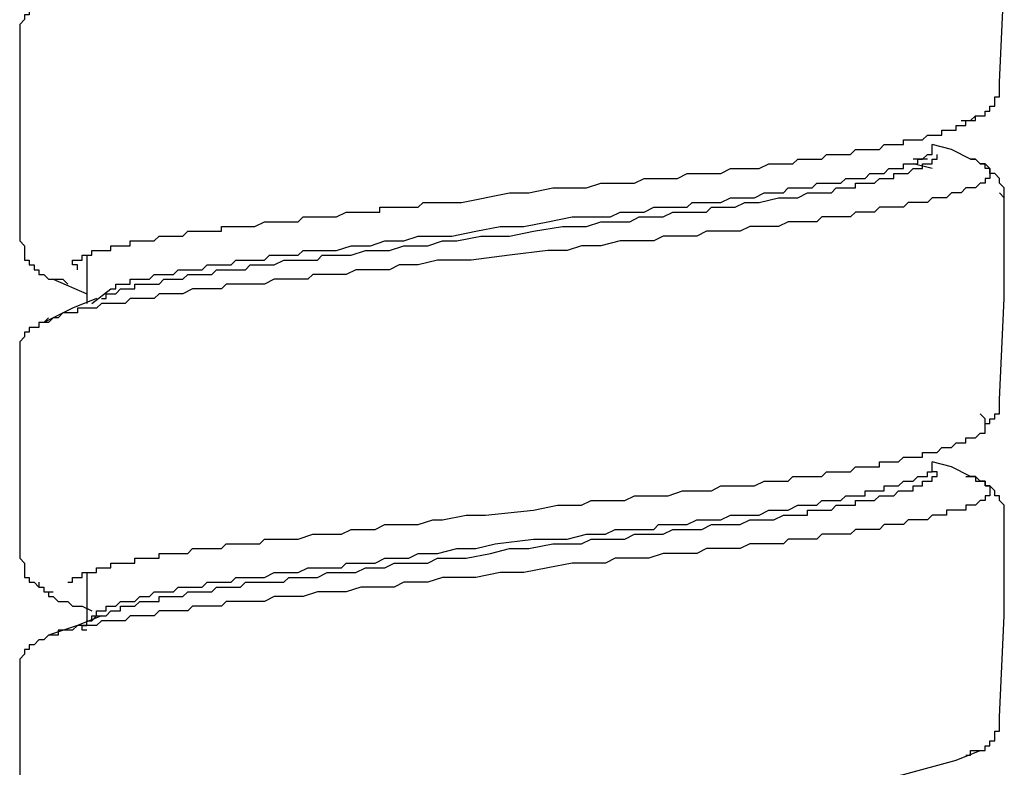
# Model space of a CAD drawing. Units: inches. Extents: x 5.1 to 23.6, y -1.6 to 29.3.
# Drawn here: x 11.5 to 12, y 9.9 to 10.3 of the extents above; entities that cross this region are included whole.
import ezdxf

# ---------------------------------------------------------------- set-up
doc = ezdxf.new("R2010")
doc.units = ezdxf.units.IN
doc.header["$MEASUREMENT"] = 0
doc.layers.add('LAYER_1', color=160, linetype='Continuous')

msp = doc.modelspace()

# ---------------------------------------------------------------- linework, layer by layer
at = {"layer": 'LAYER_1', "color": 7}
for p, q in [((12.00813, 10.21581), (12.00087, 10.21581)), ((12.01057, 10.21102), (12.00087, 10.21342)), ((11.5488, 10.19633), (11.5488, 10.17445)), ((12.04462, 10.1988), (12.04705, 10.19633)), ((11.58281, 10.16719), (11.58281, 10.14283)), ((11.56581, 10.15505), (11.58281, 10.14779)), ((11.58525, 10.14283), (11.59499, 10.15018)), ((11.58281, 10.00671), (11.58281, 9.98236)), ((12.03488, 9.91674), (12.03488, 9.91674))]:
    msp.add_line(p, q, dxfattribs=at)
for points in [[(12.04462, 10.25477), (12.04705, 10.30579), (12.04705, 10.35928)], [(11.56094, 10.29365), (11.5585, 10.29365), (11.5585, 10.29117), (11.55611, 10.29117), (11.55367, 10.29117), (11.55367, 10.28878), (11.55124, 10.28878), (11.55124, 10.28639), (11.5488, 10.28391), (11.5488, 10.28143), (11.5488, 10.27904)], [(11.5488, 10.27904), (11.5488, 10.23768), (11.5488, 10.21581), (11.5488, 10.19633)], [(12.02518, 10.23529), (12.02762, 10.23529), (12.03001, 10.23529), (12.03244, 10.23529), (12.03244, 10.23768), (12.03488, 10.23768), (12.03731, 10.23768), (12.03731, 10.24016), (12.03975, 10.24016), (12.03975, 10.24255), (12.04218, 10.24255), (12.04218, 10.24503), (12.04218, 10.24742), (12.04462, 10.24742), (12.04462, 10.24982), (12.04462, 10.25229), (12.04462, 10.25477)], [(11.77238, 10.19393), (11.79669, 10.1988), (11.80643, 10.1988), (11.81856, 10.20128), (11.83074, 10.20128), (11.83561, 10.20128), (11.84287, 10.20367), (11.84775, 10.20367), (11.85262, 10.20367), (11.85988, 10.20367), (11.86475, 10.20607), (11.86962, 10.20607), (11.87693, 10.20607), (11.88175, 10.20607), (11.88662, 10.20854), (11.89149, 10.20854), (11.8988, 10.20854), (11.90363, 10.20854), (11.9085, 10.21102), (11.91337, 10.21102), (11.91824, 10.21102), (11.92307, 10.21102), (11.92794, 10.21342), (11.93037, 10.21342), (11.93281, 10.21342), (11.93524, 10.21342), (11.93768, 10.21342), (11.94012, 10.21342), (11.94251, 10.21581), (11.94494, 10.21581), (11.94738, 10.21581), (11.94981, 10.21581), (11.95225, 10.21581), (11.95468, 10.21581), (11.95712, 10.2182), (11.95956, 10.2182), (11.96199, 10.2182), (11.96438, 10.2182), (11.96682, 10.2182), (11.96925, 10.2182), (11.97169, 10.22068), (11.97412, 10.22068), (11.97656, 10.22068), (11.97899, 10.22068), (11.98143, 10.22068), (11.98387, 10.22068), (11.98626, 10.22316), (11.98869, 10.22316), (11.99113, 10.22316), (11.99356, 10.22316), (11.996, 10.22316), (11.996, 10.22555), (11.99843, 10.22555), (12.00087, 10.22555), (12.0033, 10.22555), (12.00574, 10.22555), (12.00813, 10.22794), (12.01057, 10.22794), (12.013, 10.22794), (12.01544, 10.22794), (12.01544, 10.23042), (12.01787, 10.23042), (12.02031, 10.23042), (12.02274, 10.23042), (12.02274, 10.2329), (12.02518, 10.2329), (12.02762, 10.2329), (12.02762, 10.23529), (12.03001, 10.23529), (12.03244, 10.23768)], [(11.9085, 10.19633), (11.91337, 10.19633), (11.92068, 10.19633), (11.9255, 10.1988), (11.93037, 10.1988), (11.93281, 10.1988), (11.93524, 10.1988), (11.93768, 10.20128), (11.94012, 10.20128), (11.94251, 10.20128), (11.94494, 10.20128), (11.94738, 10.20128), (11.94981, 10.20128), (11.95225, 10.20367), (11.95468, 10.20367), (11.95712, 10.20367), (11.95956, 10.20367), (11.96199, 10.20367), (11.96438, 10.20367), (11.96682, 10.20607), (11.96925, 10.20607), (11.97169, 10.20607), (11.97412, 10.20607), (11.97656, 10.20607), (11.97899, 10.20854), (11.98143, 10.20854), (11.98387, 10.20854), (11.98626, 10.20854), (11.98869, 10.21102), (11.99113, 10.21102), (11.99356, 10.21102), (11.996, 10.21102), (11.996, 10.21342), (11.99843, 10.21342), (12.00087, 10.21342), (12.0033, 10.21342), (12.0033, 10.21581), (12.00574, 10.21581), (12.00813, 10.2182), (12.01057, 10.2182), (12.01057, 10.22068), (12.01057, 10.22316)], [(12.03001, 10.21581), (12.02031, 10.22068), (12.01057, 10.22316)], [(11.93281, 10.19633), (11.94251, 10.19633), (11.94738, 10.1988), (11.94981, 10.1988), (11.95225, 10.1988), (11.95468, 10.1988), (11.95712, 10.1988), (11.95956, 10.1988), (11.96199, 10.20128), (11.96438, 10.20128), (11.96682, 10.20128), (11.96925, 10.20128), (11.97169, 10.20128), (11.97169, 10.20367), (11.97412, 10.20367), (11.97656, 10.20367), (11.97899, 10.20367), (11.98143, 10.20367), (11.98387, 10.20607), (11.98626, 10.20607), (11.98869, 10.20607), (11.99113, 10.20607), (11.99113, 10.20854), (11.99356, 10.20854), (11.996, 10.20854), (11.99843, 10.20854), (12.00087, 10.21102), (12.0033, 10.21102), (12.00574, 10.21102), (12.00574, 10.21342), (12.00813, 10.21342), (12.01057, 10.21342), (12.01057, 10.21581), (12.013, 10.21581), (12.013, 10.2182)], [(12.03001, 10.21581), (12.03244, 10.21581), (12.03488, 10.21342), (12.03731, 10.21342), (12.03975, 10.21102), (12.03975, 10.20854), (12.03975, 10.20607), (12.03731, 10.20607), (12.03731, 10.20367), (12.03488, 10.20367), (12.03244, 10.20128), (12.03001, 10.20128), (12.02762, 10.20128), (12.02518, 10.1988), (12.02274, 10.1988), (12.02031, 10.1988), (12.01787, 10.19633), (12.01544, 10.19633), (12.01057, 10.19633)], [(12.04705, 10.1988), (12.04705, 10.20128), (12.04462, 10.20367), (12.04462, 10.20607), (12.04218, 10.20854), (12.03975, 10.20854), (12.03975, 10.21102), (12.03731, 10.21102), (12.03731, 10.21342), (12.03488, 10.21342), (12.03244, 10.21581), (12.03001, 10.21581)], [(12.01057, 10.19633), (12.00813, 10.19393), (12.00574, 10.19393), (12.0033, 10.19393), (12.00087, 10.19393), (11.99843, 10.19393), (11.996, 10.19154), (11.99356, 10.19154), (11.99113, 10.19154), (11.98626, 10.19154), (11.98387, 10.19154), (11.98143, 10.18906), (11.97899, 10.18906), (11.97412, 10.18906), (11.97169, 10.18906), (11.96925, 10.18667), (11.96438, 10.18667), (11.96199, 10.18667), (11.95956, 10.18667), (11.95468, 10.18667), (11.95225, 10.18419), (11.94738, 10.18419), (11.94494, 10.18419), (11.94012, 10.18419), (11.93768, 10.18419), (11.93281, 10.1818), (11.92794, 10.1818), (11.9255, 10.1818), (11.92068, 10.1818), (11.91824, 10.1818), (11.91337, 10.17941), (11.9085, 10.17941), (11.90363, 10.17941), (11.90119, 10.17941), (11.89637, 10.17941), (11.89149, 10.17693), (11.88662, 10.17693), (11.88419, 10.17693), (11.87932, 10.17693), (11.87449, 10.17693), (11.86962, 10.17445), (11.86475, 10.17445), (11.86231, 10.17445), (11.85749, 10.17445), (11.85262, 10.17445), (11.84287, 10.17206), (11.83318, 10.17206), (11.82587, 10.16967), (11.81613, 10.16967), (11.79669, 10.16719), (11.77725, 10.16471), (11.76999, 10.16471), (11.76025, 10.16471), (11.7505, 10.16232), (11.74081, 10.16232), (11.73593, 10.15992), (11.7335, 10.15992), (11.72867, 10.15992), (11.7238, 10.15992), (11.71893, 10.15992), (11.71406, 10.15753), (11.71162, 10.15753), (11.7068, 10.15753), (11.70193, 10.15753), (11.69706, 10.15753), (11.69462, 10.15505), (11.68975, 10.15505), (11.68492, 10.15505), (11.68005, 10.15505), (11.67762, 10.15505), (11.67275, 10.15258), (11.66787, 10.15258), (11.66548, 10.15258), (11.66061, 10.15258), (11.65818, 10.15258), (11.65331, 10.15258), (11.65087, 10.15018), (11.646, 10.15018), (11.64361, 10.15018), (11.63874, 10.15018), (11.6363, 10.15018), (11.63143, 10.14779), (11.629, 10.14779), (11.62656, 10.14779), (11.62173, 10.14779), (11.6193, 10.14779), (11.61686, 10.14531), (11.61199, 10.14531), (11.60956, 10.14531), (11.60712, 10.14531), (11.60469, 10.14531), (11.60225, 10.14283), (11.59742, 10.14283), (11.59499, 10.14283), (11.59255, 10.14283), (11.59012, 10.14283), (11.58768, 10.14044), (11.58525, 10.14044), (11.58281, 10.14044), (11.58037, 10.14044), (11.57798, 10.14044), (11.57798, 10.13805), (11.57555, 10.13805), (11.57311, 10.13805), (11.57068, 10.13805), (11.56824, 10.13557), (11.56581, 10.13557), (11.56337, 10.13318), (11.56094, 10.13318)], [(11.59012, 10.14531), (11.59255, 10.14531), (11.59255, 10.14779), (11.59499, 10.14779), (11.59742, 10.14779), (11.59986, 10.15018), (11.60225, 10.15018), (11.60469, 10.15018), (11.60712, 10.15018), (11.60712, 10.15258), (11.60956, 10.15258), (11.61199, 10.15258), (11.61443, 10.15258), (11.61686, 10.15258), (11.6193, 10.15258), (11.62173, 10.15505), (11.62412, 10.15505), (11.62656, 10.15505), (11.629, 10.15505), (11.63143, 10.15505), (11.63387, 10.15753), (11.6363, 10.15753), (11.63874, 10.15753), (11.64117, 10.15753), (11.64361, 10.15753), (11.646, 10.15753), (11.64843, 10.15992), (11.65087, 10.15992), (11.65331, 10.15992), (11.65574, 10.15992), (11.65818, 10.15992), (11.66061, 10.15992), (11.66305, 10.15992), (11.66548, 10.16232), (11.66787, 10.16232), (11.67031, 10.16232), (11.67275, 10.16232), (11.67518, 10.16232), (11.67762, 10.16232), (11.68249, 10.16471), (11.68492, 10.16471), (11.68731, 10.16471), (11.68975, 10.16471), (11.69218, 10.16471), (11.69706, 10.16471), (11.69949, 10.16471), (11.70193, 10.16719), (11.70436, 10.16719), (11.70919, 10.16719), (11.71162, 10.16719), (11.7165, 10.16719), (11.7238, 10.16967), (11.73106, 10.16967), (11.73593, 10.16967), (11.74324, 10.17206), (11.7505, 10.17206), (11.75537, 10.17206), (11.76268, 10.17445), (11.76999, 10.17445), (11.78212, 10.17693), (11.79669, 10.17693), (11.80887, 10.17941), (11.82343, 10.1818), (11.83074, 10.1818), (11.83561, 10.1818), (11.84287, 10.18419), (11.85018, 10.18419), (11.85749, 10.18419), (11.86231, 10.18667), (11.86718, 10.18667), (11.86962, 10.18667), (11.87206, 10.18667), (11.87449, 10.18667), (11.87932, 10.18906), (11.88175, 10.18906), (11.88419, 10.18906), (11.88906, 10.18906), (11.89149, 10.18906), (11.89393, 10.18906), (11.89637, 10.18906), (11.8988, 10.19154), (11.90363, 10.19154), (11.90606, 10.19154), (11.91093, 10.19154), (11.91581, 10.19393), (11.92307, 10.19393), (11.93281, 10.19633)], [(11.59499, 10.15018), (11.59742, 10.15018), (11.59742, 10.15258), (11.59986, 10.15258), (11.60225, 10.15258), (11.60469, 10.15258), (11.60469, 10.15505), (11.60712, 10.15505), (11.60956, 10.15505), (11.61199, 10.15505), (11.61443, 10.15505), (11.61686, 10.15753), (11.6193, 10.15753), (11.62173, 10.15753), (11.62412, 10.15753), (11.62656, 10.15753), (11.629, 10.15992), (11.63143, 10.15992), (11.63387, 10.15992), (11.6363, 10.15992), (11.63874, 10.15992), (11.64117, 10.15992), (11.64361, 10.16232), (11.646, 10.16232), (11.64843, 10.16232), (11.65087, 10.16232), (11.65331, 10.16232), (11.65574, 10.16232), (11.65818, 10.16471), (11.66061, 10.16471), (11.66305, 10.16471), (11.66548, 10.16471), (11.66787, 10.16471), (11.67031, 10.16471), (11.67275, 10.16471), (11.67518, 10.16719), (11.67762, 10.16719), (11.68005, 10.16719), (11.68249, 10.16719), (11.68492, 10.16719), (11.68731, 10.16719), (11.68975, 10.16719), (11.69218, 10.16967), (11.69706, 10.16967), (11.69949, 10.16967), (11.70436, 10.16967), (11.70919, 10.16967), (11.7165, 10.17206), (11.72137, 10.17206), (11.72624, 10.17206), (11.7335, 10.17445), (11.73837, 10.17445), (11.74324, 10.17445), (11.7505, 10.17693), (11.75537, 10.17693), (11.76268, 10.17693), (11.76755, 10.17693), (11.77968, 10.17941), (11.79186, 10.1818), (11.804, 10.1818), (11.81613, 10.18419), (11.82831, 10.18667), (11.83561, 10.18667), (11.84044, 10.18667), (11.84775, 10.18667), (11.85262, 10.18906), (11.85749, 10.18906), (11.86475, 10.18906), (11.86962, 10.19154), (11.87693, 10.19154), (11.88175, 10.19154), (11.88419, 10.19154), (11.88662, 10.19154), (11.88906, 10.19393), (11.89149, 10.19393), (11.8988, 10.19393), (11.90363, 10.19393), (11.9085, 10.19633)], [(12.04462, 10.0943), (12.04705, 10.14531), (12.04705, 10.1988)], [(11.57798, 10.15992), (11.57798, 10.16232), (11.57555, 10.16232), (11.57555, 10.16471), (11.57798, 10.16471), (11.58037, 10.16471), (11.58037, 10.16719), (11.58281, 10.16719), (11.58525, 10.16719), (11.58525, 10.16967), (11.58768, 10.16967), (11.59012, 10.16967), (11.59255, 10.16967), (11.59499, 10.16967), (11.59499, 10.17206), (11.59742, 10.17206), (11.59986, 10.17206), (11.60225, 10.17206), (11.60469, 10.17206), (11.60469, 10.17445), (11.60712, 10.17445), (11.60956, 10.17445), (11.61199, 10.17445), (11.61443, 10.17445), (11.61686, 10.17445), (11.6193, 10.17693), (11.62173, 10.17693), (11.62412, 10.17693), (11.62656, 10.17693), (11.629, 10.17693), (11.63143, 10.17693), (11.63387, 10.17941), (11.6363, 10.17941), (11.63874, 10.17941), (11.64117, 10.17941), (11.64361, 10.17941), (11.646, 10.17941), (11.64843, 10.17941), (11.65087, 10.17941), (11.65087, 10.1818), (11.65331, 10.1818), (11.65574, 10.1818), (11.65818, 10.1818), (11.66061, 10.1818), (11.66305, 10.1818), (11.66548, 10.1818), (11.66787, 10.1818), (11.67275, 10.18419), (11.67762, 10.18419), (11.68005, 10.18419), (11.68492, 10.18419), (11.68975, 10.18419), (11.69218, 10.18667), (11.69706, 10.18667), (11.70193, 10.18667), (11.70436, 10.18667), (11.70919, 10.18667), (11.71406, 10.18906), (11.71893, 10.18906), (11.7238, 10.18906), (11.72624, 10.18906), (11.72867, 10.18906), (11.73106, 10.18906), (11.73106, 10.19154), (11.7335, 10.19154), (11.73593, 10.19154), (11.73837, 10.19154), (11.74081, 10.19154), (11.74324, 10.19154), (11.74568, 10.19154), (11.74811, 10.19154), (11.7505, 10.19154), (11.75294, 10.19393), (11.75537, 10.19393), (11.75781, 10.19393), (11.76025, 10.19393), (11.76268, 10.19393), (11.76512, 10.19393), (11.76755, 10.19393), (11.76999, 10.19393), (11.77238, 10.19393)], [(11.5488, 10.17445), (11.55124, 10.17206), (11.55124, 10.16967), (11.55124, 10.16719), (11.55124, 10.16471), (11.55367, 10.16471), (11.55367, 10.16232), (11.55611, 10.16232), (11.55611, 10.15992), (11.5585, 10.15992), (11.5585, 10.15753), (11.56094, 10.15753), (11.56337, 10.15505), (11.56581, 10.15505), (11.56824, 10.15505), (11.57068, 10.15505), (11.57311, 10.15258)], [(11.58768, 10.14531), (11.57555, 10.14044), (11.56094, 10.13318)], [(11.56337, 10.13557), (11.56094, 10.13318), (11.5585, 10.13318), (11.5585, 10.1307), (11.55611, 10.1307), (11.55367, 10.1307), (11.55367, 10.12831), (11.55124, 10.12831), (11.55124, 10.12592), (11.5488, 10.12344), (11.5488, 10.12096), (11.5488, 10.11857)], [(11.5488, 10.11857), (11.5488, 10.06508), (11.5488, 10.01398)], [(12.03731, 10.08208), (12.03975, 10.08208), (12.03975, 10.08456), (12.04218, 10.08456), (12.04218, 10.08695), (12.04462, 10.08695), (12.04462, 10.08934), (12.04462, 10.09182), (12.04462, 10.0943)], [(11.57311, 10.00184), (11.57555, 10.00184), (11.57555, 10.00424), (11.57798, 10.00424), (11.58037, 10.00424), (11.58037, 10.00671), (11.58281, 10.00671), (11.58525, 10.00671), (11.58768, 10.00671), (11.58768, 10.00919), (11.59012, 10.00919), (11.59255, 10.00919), (11.59499, 10.00919), (11.59499, 10.01158), (11.59742, 10.01158), (11.59986, 10.01158), (11.60225, 10.01158), (11.60469, 10.01158), (11.60712, 10.01158), (11.60712, 10.01398), (11.60956, 10.01398), (11.61199, 10.01398), (11.61443, 10.01398), (11.61686, 10.01398), (11.6193, 10.01398), (11.6193, 10.01646), (11.62173, 10.01646), (11.62412, 10.01646), (11.62656, 10.01646), (11.629, 10.01646), (11.63143, 10.01646), (11.63387, 10.01646), (11.6363, 10.01893), (11.63874, 10.01893), (11.64117, 10.01893), (11.64361, 10.01893), (11.646, 10.01893), (11.64843, 10.01893), (11.65087, 10.01893), (11.65331, 10.02133), (11.65574, 10.02133), (11.65818, 10.02133), (11.66061, 10.02133), (11.66305, 10.02133), (11.66548, 10.02133), (11.66787, 10.02133), (11.67031, 10.02133), (11.67275, 10.02372), (11.67518, 10.02372), (11.67762, 10.02372), (11.68005, 10.02372), (11.68492, 10.02372), (11.68975, 10.02372), (11.69706, 10.0262), (11.70193, 10.0262), (11.7068, 10.0262), (11.71162, 10.0262), (11.7165, 10.02859), (11.7238, 10.02859), (11.72867, 10.02859), (11.7335, 10.03107), (11.74081, 10.03107), (11.74568, 10.03107), (11.7505, 10.03107), (11.75781, 10.03346), (11.76268, 10.03346), (11.77481, 10.03585), (11.78456, 10.03585), (11.80887, 10.03833), (11.821, 10.04081), (11.83318, 10.04081), (11.838, 10.0432), (11.84287, 10.0432), (11.85018, 10.0432), (11.85505, 10.0432), (11.85988, 10.04559), (11.86718, 10.04559), (11.87206, 10.04559), (11.87693, 10.04559), (11.88419, 10.04807), (11.88906, 10.04807), (11.89393, 10.04807), (11.8988, 10.04807), (11.90363, 10.05055), (11.91093, 10.05055), (11.91581, 10.05055), (11.92068, 10.05055), (11.9255, 10.05294), (11.93037, 10.05294), (11.93524, 10.05294), (11.93768, 10.05294), (11.94012, 10.05533), (11.94251, 10.05533), (11.94494, 10.05533), (11.94738, 10.05533), (11.94981, 10.05533), (11.95225, 10.05533), (11.95468, 10.05533), (11.95712, 10.05773), (11.95956, 10.05773), (11.96199, 10.05773), (11.96438, 10.05773), (11.96682, 10.05773), (11.96925, 10.05773), (11.97169, 10.06021), (11.97412, 10.06021), (11.97656, 10.06021), (11.97899, 10.06021), (11.98143, 10.06021), (11.98387, 10.06021), (11.98387, 10.06268), (11.98626, 10.06268), (11.98869, 10.06268), (11.99113, 10.06268), (11.99356, 10.06268), (11.996, 10.06508), (11.99843, 10.06508), (12.00087, 10.06508), (12.0033, 10.06508), (12.00574, 10.06508), (12.00574, 10.06747), (12.00813, 10.06747), (12.01057, 10.06747), (12.013, 10.06747), (12.01544, 10.06995), (12.01787, 10.06995), (12.02031, 10.06995), (12.02274, 10.07242), (12.02518, 10.07242), (12.02762, 10.07242), (12.02762, 10.07482), (12.03001, 10.07482), (12.03244, 10.07482), (12.03488, 10.07721), (12.03731, 10.07721), (12.03731, 10.07969), (12.03731, 10.08208), (12.03731, 10.08456), (12.03488, 10.08695)], [(11.59255, 9.98971), (11.59499, 9.98971), (11.59742, 9.98971), (11.59986, 9.9921), (11.60225, 9.9921), (11.60469, 9.9921), (11.60712, 9.9921), (11.60956, 9.99458), (11.61199, 9.99458), (11.61443, 9.99458), (11.61686, 9.99706), (11.6193, 9.99706), (11.62173, 9.99706), (11.62412, 9.99706), (11.62656, 9.99706), (11.629, 9.99945), (11.63143, 9.99945), (11.63387, 9.99945), (11.6363, 9.99945), (11.63874, 9.99945), (11.64117, 9.99945), (11.64361, 10.00184), (11.64843, 10.00184), (11.65087, 10.00184), (11.65574, 10.00184), (11.65818, 10.00424), (11.66305, 10.00424), (11.66548, 10.00424), (11.67031, 10.00424), (11.67275, 10.00424), (11.67762, 10.00671), (11.68249, 10.00671), (11.68492, 10.00671), (11.68975, 10.00671), (11.69462, 10.00919), (11.69706, 10.00919), (11.70193, 10.00919), (11.7068, 10.00919), (11.71162, 10.00919), (11.71406, 10.01158), (11.71893, 10.01158), (11.7238, 10.01158), (11.72867, 10.01158), (11.7335, 10.01398), (11.73837, 10.01398), (11.74081, 10.01398), (11.74568, 10.01398), (11.7505, 10.01646), (11.76025, 10.01646), (11.76999, 10.01893), (11.77968, 10.01893), (11.78943, 10.02133), (11.80887, 10.02372), (11.81856, 10.02372), (11.82587, 10.02372), (11.83561, 10.0262), (11.84044, 10.0262), (11.84531, 10.0262), (11.85018, 10.02859), (11.85505, 10.02859), (11.85988, 10.02859), (11.86475, 10.02859), (11.86962, 10.02859), (11.87206, 10.03107), (11.87693, 10.03107), (11.88175, 10.03107), (11.88662, 10.03107), (11.89149, 10.03346), (11.89393, 10.03346), (11.8988, 10.03346), (11.90363, 10.03346), (11.9085, 10.03585), (11.91093, 10.03585), (11.91581, 10.03585), (11.91824, 10.03585), (11.92307, 10.03585), (11.92794, 10.03833), (11.93037, 10.03833), (11.93524, 10.03833), (11.93768, 10.03833), (11.94251, 10.04081), (11.94494, 10.04081), (11.94738, 10.04081), (11.95225, 10.04081), (11.95468, 10.0432), (11.95712, 10.0432), (11.95956, 10.0432), (11.96199, 10.0432), (11.96438, 10.0432), (11.96682, 10.04559), (11.96925, 10.04559), (11.97169, 10.04559), (11.97412, 10.04559), (11.97656, 10.04559), (11.97656, 10.04807), (11.97899, 10.04807), (11.98143, 10.04807), (11.98387, 10.04807), (11.98626, 10.04807), (11.98626, 10.05055), (11.98869, 10.05055), (11.99113, 10.05055), (11.99356, 10.05055), (11.996, 10.05294), (11.99843, 10.05294), (12.00087, 10.05294), (12.0033, 10.05533), (12.00574, 10.05533), (12.00813, 10.05533), (12.00813, 10.05773), (12.01057, 10.05773), (12.01057, 10.06021), (12.01057, 10.06268)], [(12.03001, 10.05533), (12.02031, 10.06021), (12.01057, 10.06268)], [(12.02762, 10.05533), (12.03001, 10.05533), (12.03244, 10.05533), (12.03244, 10.05294), (12.03488, 10.05294), (12.03731, 10.05294), (12.03731, 10.05055), (12.03975, 10.05055), (12.03975, 10.04807), (12.03975, 10.04559), (12.03731, 10.04559), (12.03731, 10.0432), (12.03488, 10.0432), (12.03244, 10.04081), (12.03001, 10.04081), (12.02762, 10.04081), (12.02762, 10.03833), (12.02518, 10.03833), (12.02274, 10.03833), (12.02031, 10.03833), (12.01787, 10.03833), (12.01787, 10.03585), (12.01544, 10.03585), (12.013, 10.03585), (12.01057, 10.03585), (12.00813, 10.03346), (12.00574, 10.03346), (12.0033, 10.03346), (12.00087, 10.03346), (11.99843, 10.03346), (11.996, 10.03107), (11.99356, 10.03107), (11.99113, 10.03107), (11.98869, 10.03107), (11.98626, 10.03107), (11.98387, 10.02859), (11.98143, 10.02859), (11.97899, 10.02859), (11.97656, 10.02859), (11.97412, 10.02859), (11.97169, 10.02859), (11.96925, 10.0262), (11.96682, 10.0262), (11.96438, 10.0262), (11.96199, 10.0262), (11.95956, 10.0262), (11.95712, 10.0262), (11.95468, 10.0262), (11.95225, 10.02372), (11.94981, 10.02372), (11.94738, 10.02372), (11.94494, 10.02372), (11.94251, 10.02372), (11.94012, 10.02372), (11.93768, 10.02372), (11.93524, 10.02133), (11.93281, 10.02133), (11.93037, 10.02133), (11.92794, 10.02133), (11.92307, 10.02133), (11.91824, 10.02133), (11.91337, 10.01893), (11.90606, 10.01893), (11.90119, 10.01893), (11.89637, 10.01893), (11.89149, 10.01646), (11.88419, 10.01646), (11.87932, 10.01646), (11.87449, 10.01646), (11.86718, 10.01398), (11.86231, 10.01398), (11.85749, 10.01398), (11.85018, 10.01398), (11.84531, 10.01158), (11.838, 10.01158), (11.83318, 10.01158), (11.82831, 10.01158), (11.81613, 10.00919), (11.804, 10.00671), (11.79186, 10.00671), (11.77968, 10.00424), (11.76755, 10.00424), (11.76268, 10.00424), (11.75537, 10.00184), (11.7505, 10.00184), (11.74324, 10.00184), (11.73837, 9.99945), (11.73106, 9.99945), (11.72624, 9.99945), (11.72137, 9.99945), (11.71406, 9.99706), (11.70919, 9.99706), (11.70436, 9.99706), (11.69949, 9.99706), (11.69218, 9.99458), (11.68731, 9.99458), (11.68249, 9.99458), (11.67762, 9.99458), (11.67275, 9.9921), (11.66548, 9.9921), (11.66305, 9.9921), (11.66061, 9.9921), (11.65818, 9.9921), (11.65574, 9.9921), (11.65331, 9.9921), (11.65087, 9.98971), (11.64843, 9.98971), (11.646, 9.98971), (11.64361, 9.98971), (11.64117, 9.98971), (11.63874, 9.98971), (11.6363, 9.98971), (11.63387, 9.98732), (11.63143, 9.98732), (11.629, 9.98732), (11.62656, 9.98732), (11.62412, 9.98732), (11.62173, 9.98732), (11.6193, 9.98732), (11.61686, 9.98484), (11.61443, 9.98484), (11.61199, 9.98484), (11.60956, 9.98484), (11.60712, 9.98484), (11.60469, 9.98484), (11.60225, 9.98236), (11.59742, 9.98236), (11.59499, 9.98236), (11.59012, 9.98236), (11.58768, 9.97997), (11.58525, 9.97997), (11.58281, 9.97997), (11.58037, 9.97997), (11.57798, 9.97997), (11.57555, 9.97758), (11.57311, 9.97758), (11.57068, 9.97758), (11.56824, 9.97758), (11.56824, 9.9751), (11.56581, 9.9751), (11.56337, 9.9751)], [(11.58281, 9.97758), (11.58037, 9.97758), (11.58037, 9.97997), (11.58281, 9.97997), (11.58281, 9.98236), (11.58525, 9.98236), (11.58768, 9.98484), (11.59012, 9.98484), (11.59255, 9.98484), (11.59499, 9.98732), (11.59742, 9.98732), (11.59986, 9.98732), (11.59986, 9.98971), (11.60225, 9.98971), (11.60469, 9.98971), (11.60712, 9.98971), (11.60956, 9.9921), (11.61199, 9.9921), (11.61443, 9.9921), (11.61686, 9.9921), (11.6193, 9.9921), (11.6193, 9.99458), (11.62173, 9.99458), (11.62412, 9.99458), (11.62656, 9.99458), (11.629, 9.99458), (11.63143, 9.99458), (11.63387, 9.99706), (11.6363, 9.99706), (11.63874, 9.99706), (11.64117, 9.99706), (11.64361, 9.99706), (11.646, 9.99706), (11.64843, 9.99945), (11.65087, 9.99945), (11.65331, 9.99945), (11.65574, 9.99945), (11.66061, 9.99945), (11.66305, 10.00184), (11.66787, 10.00184), (11.67275, 10.00184), (11.67762, 10.00184), (11.68249, 10.00184), (11.68492, 10.00424), (11.68975, 10.00424), (11.69462, 10.00424), (11.69949, 10.00424), (11.70436, 10.00671), (11.70919, 10.00671), (11.71406, 10.00671), (11.71893, 10.00671), (11.7238, 10.00919), (11.72867, 10.00919), (11.7335, 10.00919), (11.73837, 10.01158), (11.74568, 10.01158), (11.7505, 10.01158), (11.75537, 10.01158), (11.76025, 10.01398), (11.76512, 10.01398), (11.77481, 10.01398), (11.78699, 10.01646), (11.79669, 10.01893), (11.80643, 10.01893), (11.81856, 10.02133), (11.82831, 10.02133), (11.83318, 10.02133), (11.838, 10.02372), (11.84531, 10.02372), (11.85018, 10.02372), (11.85505, 10.02372), (11.85988, 10.0262), (11.86475, 10.0262), (11.86962, 10.0262), (11.87449, 10.0262), (11.87932, 10.02859), (11.88419, 10.02859), (11.88906, 10.02859), (11.89393, 10.02859), (11.8988, 10.03107), (11.90363, 10.03107), (11.9085, 10.03107), (11.91337, 10.03107), (11.91824, 10.03346), (11.92068, 10.03346), (11.9255, 10.03346), (11.93037, 10.03346), (11.93524, 10.03585), (11.93768, 10.03585), (11.94012, 10.03585), (11.94251, 10.03585), (11.94494, 10.03585), (11.94738, 10.03585), (11.94738, 10.03833), (11.94981, 10.03833), (11.95225, 10.03833), (11.95468, 10.03833), (11.95712, 10.03833), (11.95956, 10.03833), (11.96199, 10.04081), (11.96438, 10.04081), (11.96682, 10.04081), (11.96925, 10.04081), (11.97169, 10.04081), (11.97169, 10.0432), (11.97412, 10.0432), (11.97656, 10.0432), (11.97899, 10.0432), (11.98143, 10.0432), (11.98387, 10.04559), (11.98626, 10.04559), (11.98869, 10.04559), (11.99113, 10.04559), (11.99356, 10.04807), (11.996, 10.04807), (11.99843, 10.04807), (12.00087, 10.04807), (12.00087, 10.05055), (12.0033, 10.05055), (12.00574, 10.05055), (12.00574, 10.05294), (12.00813, 10.05294), (12.01057, 10.05294), (12.01057, 10.05533), (12.013, 10.05533), (12.013, 10.05773), (12.01057, 10.05773)], [(12.04705, 10.03833), (12.04705, 10.04081), (12.04462, 10.0432), (12.04462, 10.04559), (12.04218, 10.04559), (12.04218, 10.04807), (12.03975, 10.05055), (12.03731, 10.05055), (12.03731, 10.05294), (12.03488, 10.05294), (12.03244, 10.05533), (12.03001, 10.05533)], [(12.04462, 9.93383), (12.04705, 9.98484), (12.04705, 10.03833)], [(11.5488, 10.01398), (11.55124, 10.01158), (11.55124, 10.00919), (11.55124, 10.00671), (11.55124, 10.00424), (11.55367, 10.00424), (11.55367, 10.00184), (11.55611, 10.00184), (11.5585, 9.99945), (11.56094, 9.99945), (11.56094, 9.99706), (11.56337, 9.99706), (11.56581, 9.99706)], [(11.5585, 10.00184), (11.5585, 9.99945), (11.56094, 9.99945), (11.56094, 9.99706), (11.56337, 9.99706), (11.56337, 9.99458), (11.56581, 9.99458), (11.56824, 9.9921), (11.57068, 9.9921), (11.57311, 9.9921), (11.57555, 9.98971), (11.57798, 9.98971), (11.58037, 9.98971), (11.58525, 9.98732)], [(11.58525, 9.98236), (11.58525, 9.98484), (11.58768, 9.98484), (11.58768, 9.98732), (11.59012, 9.98732), (11.59255, 9.98732), (11.59255, 9.98971)], [(11.59012, 9.98484), (11.57798, 9.97997), (11.56337, 9.9751)], [(11.56337, 9.9751), (11.56094, 9.97271), (11.5585, 9.97271), (11.55611, 9.97023), (11.55367, 9.97023), (11.55367, 9.96783), (11.55124, 9.96783), (11.55124, 9.96544), (11.5488, 9.96296), (11.5488, 9.96049), (11.5488, 9.95809)], [(11.5488, 9.95809), (11.5488, 9.9046), (11.5488, 9.8535)], [(12.02762, 9.91434), (12.03001, 9.91434), (12.03001, 9.91674), (12.03244, 9.91674), (12.03488, 9.91674), (12.03731, 9.91674), (12.03731, 9.91921), (12.03975, 9.91921), (12.03975, 9.92161), (12.04218, 9.92161), (12.04218, 9.92409), (12.04218, 9.92648), (12.04462, 9.92648), (12.04462, 9.92887), (12.04462, 9.93135), (12.04462, 9.93383)], [(11.57798, 9.83898), (11.57555, 9.84376), (11.59012, 9.84872), (11.61686, 9.8535), (11.64843, 9.85846), (11.7165, 9.86812), (11.77968, 9.87538), (11.84531, 9.88273), (11.92068, 9.89008), (11.95956, 9.89725), (11.996, 9.9046), (12.02274, 9.91195), (12.03488, 9.91674)]]:
    msp.add_lwpolyline(points, dxfattribs=at)

doc.saveas('drawing.dxf')
